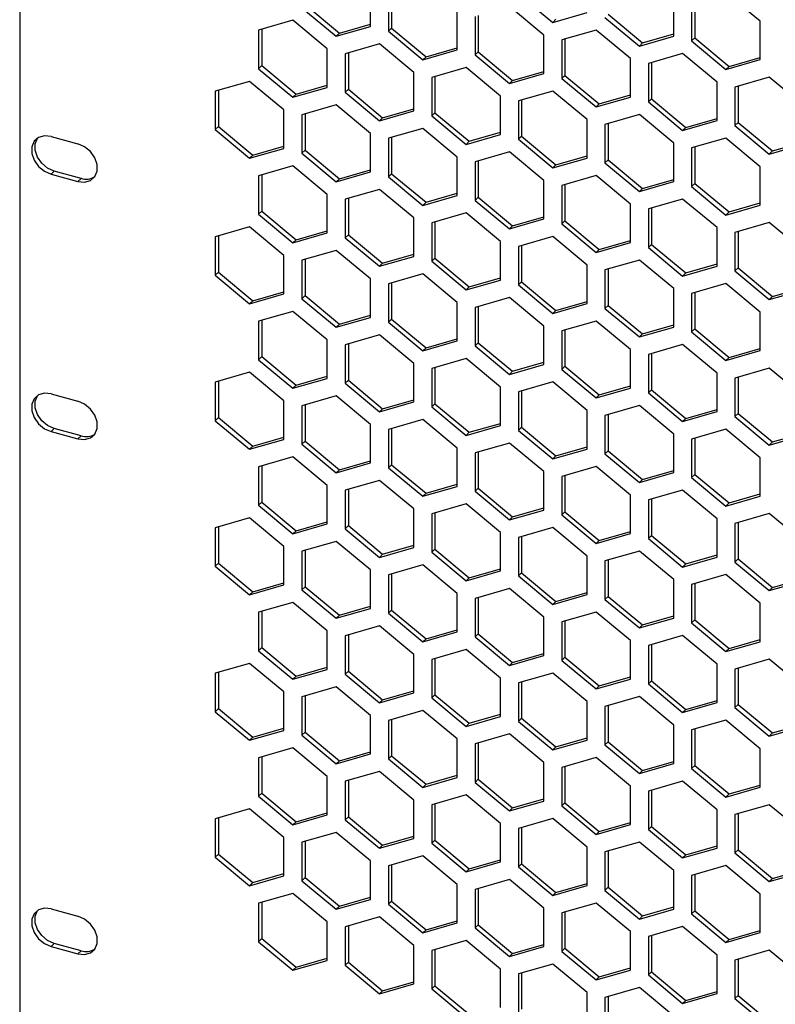
# Model space of a CAD drawing. Units: millimetres. Extents: x 51 to 646, y 60 to 772.
# Drawn here: x 77 to 189, y 550 to 696 of the extents above; entities that cross this region are included whole.
import ezdxf

# ---------------------------------------------------------------- set-up
doc = ezdxf.new("R2010")
doc.units = ezdxf.units.MM

msp = doc.modelspace()

# ---------------------------------------------------------------- linework, layer by layer
at = {"color": 7, "linetype": 'Continuous', "lineweight": 25}
for p, q in [((76.72, 770.32), (76.72, 545.74)), ((128.68, 694.89), (128.68, 700.58)), ((131.33, 699.86), (131.33, 694.17)), ((131.8, 700), (131.8, 694.63)), ((150.57, 699.71), (155.66, 695.48)), ((186.39, 695.66), (181.3, 699.89)), ((118.98, 698.11), (124.06, 693.88)), ((173.57, 693.46), (173.57, 699.15)), ((176.22, 698.43), (176.22, 692.74)), ((176.69, 698.56), (176.69, 693.19)), ((118.51, 697.66), (123.6, 693.43)), ((141.5, 691.41), (141.5, 697.1)), ((144.62, 696.51), (144.62, 691.14)), ((154.33, 693.61), (149.24, 697.84)), ((155.66, 695.48), (160.74, 696.94)), ((163.86, 696.68), (168.95, 692.45)), ((117.18, 695.79), (112.1, 694.32)), ((122.27, 691.56), (117.18, 695.79)), ((124.06, 693.88), (128.68, 695.21)), ((144.16, 696.38), (144.16, 690.68)), ((156.12, 695.94), (155.66, 695.48)), ((163.39, 696.22), (168.48, 691.99)), ((186.39, 689.97), (186.39, 695.66)), ((112.1, 694.32), (112.1, 688.63)), ((112.56, 694.46), (112.56, 689.09)), ((123.6, 693.43), (128.68, 694.89)), ((124.06, 693.88), (123.6, 693.43)), ((131.8, 694.63), (131.33, 694.17)), ((131.33, 694.17), (136.42, 689.94)), ((131.8, 694.63), (136.89, 690.4)), ((154.33, 687.92), (154.33, 693.61)), ((162.07, 694.35), (156.98, 692.89)), ((167.15, 690.13), (162.07, 694.35)), ((168.95, 692.45), (173.57, 693.78)), ((130.01, 692.3), (124.92, 690.84)), ((135.09, 688.07), (130.01, 692.3)), ((156.98, 692.89), (156.98, 687.2)), ((157.45, 693.02), (157.45, 687.65)), ((168.48, 691.99), (173.57, 693.46)), ((168.95, 692.45), (168.48, 691.99)), ((176.69, 693.19), (176.22, 692.74)), ((176.22, 692.74), (181.3, 688.51)), ((176.69, 693.19), (181.77, 688.97)), ((122.27, 685.87), (122.27, 691.56)), ((124.92, 690.84), (124.92, 685.15)), ((125.39, 690.97), (125.39, 685.6)), ((136.42, 689.94), (141.5, 691.41)), ((136.89, 690.4), (141.5, 691.73)), ((144.62, 691.14), (144.16, 690.68)), ((144.16, 690.68), (149.24, 686.46)), ((144.62, 691.14), (149.71, 686.91)), ((174.89, 690.87), (169.81, 689.41)), ((179.98, 686.64), (174.89, 690.87)), ((136.89, 690.4), (136.42, 689.94)), ((167.15, 684.43), (167.15, 690.13)), ((169.81, 689.41), (169.81, 683.71)), ((170.27, 689.54), (170.27, 684.17)), ((181.3, 688.51), (186.39, 689.97)), ((181.77, 688.97), (186.39, 690.29)), ((112.56, 689.09), (112.1, 688.63)), ((112.1, 688.63), (117.18, 684.4)), ((112.56, 689.09), (117.65, 684.86)), ((135.09, 682.38), (135.09, 688.07)), ((142.83, 688.82), (137.75, 687.35)), ((147.92, 684.59), (142.83, 688.82)), ((149.24, 686.46), (154.33, 687.92)), ((149.71, 686.91), (154.33, 688.24)), ((181.77, 688.97), (181.3, 688.51)), ((110.77, 686.76), (105.69, 685.3)), ((115.86, 682.54), (110.77, 686.76)), ((137.75, 687.35), (137.75, 681.66)), ((138.21, 687.49), (138.21, 682.12)), ((149.71, 686.91), (149.24, 686.46)), ((157.45, 687.65), (156.98, 687.2)), ((156.98, 687.2), (162.07, 682.97)), ((157.45, 687.65), (162.53, 683.43)), ((179.98, 680.95), (179.98, 686.64)), ((187.72, 687.38), (182.63, 685.92)), ((192.8, 683.16), (187.72, 687.38)), ((105.69, 685.3), (105.69, 679.61)), ((106.15, 685.43), (106.15, 680.06)), ((117.18, 684.4), (122.27, 685.87)), ((117.65, 684.86), (117.18, 684.4)), ((117.65, 684.86), (122.27, 686.19)), ((125.39, 685.6), (124.92, 685.15)), ((124.92, 685.15), (130.01, 680.92)), ((125.39, 685.6), (130.47, 681.37)), ((155.66, 685.33), (150.57, 683.87)), ((160.74, 681.1), (155.66, 685.33)), ((182.63, 685.92), (182.63, 680.23)), ((183.1, 686.05), (183.1, 680.68)), ((147.92, 678.9), (147.92, 684.59)), ((150.57, 683.87), (150.57, 678.18)), ((151.04, 684), (151.04, 678.63)), ((162.07, 682.97), (167.15, 684.43)), ((162.53, 683.43), (162.07, 682.97)), ((162.53, 683.43), (167.15, 684.76)), ((170.27, 684.17), (169.81, 683.71)), ((169.81, 683.71), (174.89, 679.49)), ((170.27, 684.17), (175.36, 679.94)), ((115.86, 676.84), (115.86, 682.54)), ((123.6, 683.28), (118.51, 681.81)), ((118.98, 681.95), (118.98, 676.58)), ((128.68, 679.05), (123.6, 683.28)), ((130.01, 680.92), (135.09, 682.38)), ((130.47, 681.37), (135.09, 682.7)), ((138.21, 682.12), (137.75, 681.66)), ((138.21, 682.12), (143.3, 677.89)), ((118.51, 681.81), (118.51, 676.12)), ((130.47, 681.37), (130.01, 680.92)), ((137.75, 681.66), (142.83, 677.43)), ((160.74, 675.41), (160.74, 681.1)), ((168.48, 681.85), (163.39, 680.38)), ((163.86, 680.52), (163.86, 675.15)), ((173.57, 677.62), (168.48, 681.85)), ((174.89, 679.49), (179.98, 680.95)), ((175.36, 679.94), (179.98, 681.27)), ((183.1, 680.68), (182.63, 680.23)), ((183.1, 680.68), (188.18, 676.46)), ((106.15, 680.06), (105.69, 679.61)), ((105.69, 679.61), (110.77, 675.38)), ((106.15, 680.06), (111.24, 675.84)), ((128.68, 673.36), (128.68, 679.05)), ((136.42, 679.79), (131.33, 678.33)), ((141.5, 675.56), (136.42, 679.79)), ((143.3, 677.89), (147.92, 679.22)), ((163.39, 680.38), (163.39, 674.69)), ((175.36, 679.94), (174.89, 679.49)), ((182.63, 680.23), (187.72, 676)), ((81.36, 678.6), (85.34, 677.52)), ((131.33, 678.33), (131.33, 672.64)), ((131.8, 678.46), (131.8, 673.09)), ((142.83, 677.43), (147.92, 678.9)), ((143.3, 677.89), (142.83, 677.43)), ((151.04, 678.63), (150.57, 678.18)), ((150.57, 678.18), (155.66, 673.95)), ((151.04, 678.63), (156.12, 674.4)), ((173.57, 671.93), (173.57, 677.62)), ((181.3, 678.36), (176.22, 676.9)), ((186.39, 674.13), (181.3, 678.36)), ((188.18, 676.46), (192.8, 677.79)), ((110.77, 675.38), (115.86, 676.84)), ((111.24, 675.84), (115.86, 677.17)), ((118.98, 676.58), (118.51, 676.12)), ((118.51, 676.12), (123.6, 671.9)), ((118.98, 676.58), (124.06, 672.35)), ((149.24, 676.31), (144.16, 674.84)), ((154.33, 672.08), (149.24, 676.31)), ((176.22, 676.9), (176.22, 671.21)), ((176.69, 677.03), (176.69, 671.66)), ((187.72, 676), (192.8, 677.46)), ((188.18, 676.46), (187.72, 676)), ((111.24, 675.84), (110.77, 675.38)), ((141.5, 669.87), (141.5, 675.56)), ((144.16, 674.84), (144.16, 669.15)), ((144.62, 674.98), (144.62, 669.61)), ((155.66, 673.95), (160.74, 675.41)), ((156.12, 674.4), (160.74, 675.73)), ((163.86, 675.15), (163.39, 674.69)), ((163.39, 674.69), (168.48, 670.46)), ((163.86, 675.15), (168.95, 670.92)), ((81.83, 673.49), (81.36, 673.03)), ((85.81, 672.4), (81.83, 673.49)), ((117.18, 674.25), (112.1, 672.79)), ((122.27, 670.03), (117.18, 674.25)), ((123.6, 671.9), (128.68, 673.36)), ((124.06, 672.35), (128.68, 673.68)), ((156.12, 674.4), (155.66, 673.95)), ((186.39, 668.44), (186.39, 674.13)), ((81.36, 673.03), (85.34, 671.95)), ((85.34, 671.95), (85.81, 672.4)), ((112.1, 672.79), (112.1, 667.1)), ((112.56, 672.93), (112.56, 667.56)), ((124.06, 672.35), (123.6, 671.9)), ((131.8, 673.09), (131.33, 672.64)), ((131.33, 672.64), (136.42, 668.41)), ((131.8, 673.09), (136.89, 668.87)), ((154.33, 666.39), (154.33, 672.08)), ((162.07, 672.82), (156.98, 671.36)), ((167.15, 668.59), (162.07, 672.82)), ((168.48, 670.46), (173.57, 671.93)), ((168.95, 670.92), (173.57, 672.25)), ((130.01, 670.77), (124.92, 669.31)), ((135.09, 666.54), (130.01, 670.77)), ((156.98, 671.36), (156.98, 665.67)), ((157.45, 671.49), (157.45, 666.12)), ((168.95, 670.92), (168.48, 670.46)), ((176.69, 671.66), (176.22, 671.21)), ((176.22, 671.21), (181.3, 666.98)), ((176.69, 671.66), (181.77, 667.43)), ((122.27, 664.34), (122.27, 670.03)), ((124.92, 669.31), (124.92, 663.61)), ((125.39, 669.44), (125.39, 664.07)), ((136.42, 668.41), (141.5, 669.87)), ((136.89, 668.87), (136.42, 668.41)), ((136.89, 668.87), (141.5, 670.19)), ((144.62, 669.61), (144.16, 669.15)), ((144.16, 669.15), (149.24, 664.92)), ((144.62, 669.61), (149.71, 665.38)), ((174.89, 669.34), (169.81, 667.87)), ((179.98, 665.11), (174.89, 669.34)), ((112.56, 667.56), (112.1, 667.1)), ((112.56, 667.56), (117.65, 663.33)), ((167.15, 662.9), (167.15, 668.59)), ((169.81, 667.87), (169.81, 662.18)), ((170.27, 668.01), (170.27, 662.64)), ((181.3, 666.98), (186.39, 668.44)), ((181.77, 667.43), (181.3, 666.98)), ((181.77, 667.43), (186.39, 668.76)), ((112.1, 667.1), (117.18, 662.87)), ((135.09, 660.85), (135.09, 666.54)), ((142.83, 667.28), (137.75, 665.82)), ((138.21, 665.95), (138.21, 660.58)), ((147.92, 663.06), (142.83, 667.28)), ((149.24, 664.92), (154.33, 666.39)), ((149.71, 665.38), (154.33, 666.71)), ((157.45, 666.12), (156.98, 665.67)), ((157.45, 666.12), (162.53, 661.89)), ((110.77, 665.23), (105.69, 663.77)), ((115.86, 661), (110.77, 665.23)), ((117.65, 663.33), (122.27, 664.66)), ((137.75, 665.82), (137.75, 660.13)), ((149.71, 665.38), (149.24, 664.92)), ((156.98, 665.67), (162.07, 661.44)), ((179.98, 659.42), (179.98, 665.11)), ((187.72, 665.85), (182.63, 664.39)), ((183.1, 664.52), (183.1, 659.15)), ((192.8, 661.62), (187.72, 665.85)), ((105.69, 663.77), (105.69, 658.08)), ((106.15, 663.9), (106.15, 658.53)), ((117.18, 662.87), (122.27, 664.34)), ((117.65, 663.33), (117.18, 662.87)), ((125.39, 664.07), (124.92, 663.61)), ((124.92, 663.61), (130.01, 659.39)), ((125.39, 664.07), (130.47, 659.84)), ((147.92, 657.36), (147.92, 663.06)), ((155.66, 663.8), (150.57, 662.33)), ((160.74, 659.57), (155.66, 663.8)), ((162.53, 661.89), (167.15, 663.22)), ((182.63, 664.39), (182.63, 658.7)), ((123.6, 661.75), (118.51, 660.28)), ((128.68, 657.52), (123.6, 661.75)), ((150.57, 662.33), (150.57, 656.64)), ((151.04, 662.47), (151.04, 657.1)), ((162.07, 661.44), (167.15, 662.9)), ((162.53, 661.89), (162.07, 661.44)), ((170.27, 662.64), (169.81, 662.18)), ((169.81, 662.18), (174.89, 657.95)), ((170.27, 662.64), (175.36, 658.41)), ((115.86, 655.31), (115.86, 661)), ((118.51, 660.28), (118.51, 654.59)), ((118.98, 660.42), (118.98, 655.05)), ((130.01, 659.39), (135.09, 660.85)), ((130.47, 659.84), (135.09, 661.17)), ((138.21, 660.58), (137.75, 660.13)), ((137.75, 660.13), (142.83, 655.9)), ((138.21, 660.58), (143.3, 656.36)), ((168.48, 660.31), (163.39, 658.85)), ((173.57, 656.09), (168.48, 660.31)), ((130.47, 659.84), (130.01, 659.39)), ((160.74, 653.88), (160.74, 659.57)), ((163.39, 658.85), (163.39, 653.16)), ((163.86, 658.98), (163.86, 653.61)), ((174.89, 657.95), (179.98, 659.42)), ((175.36, 658.41), (179.98, 659.74)), ((183.1, 659.15), (182.63, 658.7)), ((182.63, 658.7), (187.72, 654.47)), ((183.1, 659.15), (188.18, 654.92)), ((106.15, 658.53), (105.69, 658.08)), ((105.69, 658.08), (110.77, 653.85)), ((106.15, 658.53), (111.24, 654.3)), ((128.68, 651.83), (128.68, 657.52)), ((136.42, 658.26), (131.33, 656.8)), ((141.5, 654.03), (136.42, 658.26)), ((142.83, 655.9), (147.92, 657.36)), ((143.3, 656.36), (147.92, 657.69)), ((175.36, 658.41), (174.89, 657.95)), ((131.33, 656.8), (131.33, 651.11)), ((131.8, 656.93), (131.8, 651.56)), ((143.3, 656.36), (142.83, 655.9)), ((151.04, 657.1), (150.57, 656.64)), ((150.57, 656.64), (155.66, 652.42)), ((151.04, 657.1), (156.12, 652.87)), ((173.57, 650.39), (173.57, 656.09)), ((181.3, 656.83), (176.22, 655.36)), ((186.39, 652.6), (181.3, 656.83)), ((187.72, 654.47), (192.8, 655.93)), ((188.18, 654.92), (192.8, 656.25)), ((110.77, 653.85), (115.86, 655.31)), ((111.24, 654.3), (110.77, 653.85)), ((111.24, 654.3), (115.86, 655.63)), ((118.98, 655.05), (118.51, 654.59)), ((118.51, 654.59), (123.6, 650.36)), ((118.98, 655.05), (124.06, 650.82)), ((149.24, 654.78), (144.16, 653.31)), ((154.33, 650.55), (149.24, 654.78)), ((176.22, 655.36), (176.22, 649.67)), ((176.69, 655.5), (176.69, 650.13)), ((188.18, 654.92), (187.72, 654.47)), ((141.5, 648.34), (141.5, 654.03)), ((144.16, 653.31), (144.16, 647.62)), ((144.62, 653.45), (144.62, 648.08)), ((155.66, 652.42), (160.74, 653.88)), ((156.12, 652.87), (155.66, 652.42)), ((156.12, 652.87), (160.74, 654.2)), ((163.86, 653.61), (163.39, 653.16)), ((163.39, 653.16), (168.48, 648.93)), ((163.86, 653.61), (168.95, 649.39)), ((117.18, 652.72), (112.1, 651.26)), ((112.56, 651.39), (112.56, 646.02)), ((122.27, 648.49), (117.18, 652.72)), ((123.6, 650.36), (128.68, 651.83)), ((124.06, 650.82), (128.68, 652.15)), ((131.8, 651.56), (131.33, 651.11)), ((131.8, 651.56), (136.89, 647.33)), ((186.39, 646.91), (186.39, 652.6)), ((112.1, 651.26), (112.1, 645.57)), ((124.06, 650.82), (123.6, 650.36)), ((131.33, 651.11), (136.42, 646.88)), ((154.33, 644.86), (154.33, 650.55)), ((162.07, 651.29), (156.98, 649.83)), ((157.45, 649.96), (157.45, 644.59)), ((167.15, 647.06), (162.07, 651.29)), ((168.48, 648.93), (173.57, 650.39)), ((168.95, 649.39), (173.57, 650.72)), ((176.69, 650.13), (176.22, 649.67)), ((176.69, 650.13), (181.77, 645.9)), ((122.27, 642.8), (122.27, 648.49)), ((130.01, 649.24), (124.92, 647.77)), ((135.09, 645.01), (130.01, 649.24)), ((136.89, 647.33), (141.5, 648.66)), ((156.98, 649.83), (156.98, 644.14)), ((168.95, 649.39), (168.48, 648.93)), ((176.22, 649.67), (181.3, 645.45)), ((124.92, 647.77), (124.92, 642.08)), ((125.39, 647.91), (125.39, 642.54)), ((136.42, 646.88), (141.5, 648.34)), ((136.89, 647.33), (136.42, 646.88)), ((144.62, 648.08), (144.16, 647.62)), ((144.16, 647.62), (149.24, 643.39)), ((144.62, 648.08), (149.71, 643.85)), ((167.15, 641.37), (167.15, 647.06)), ((174.89, 647.8), (169.81, 646.34)), ((179.98, 643.58), (174.89, 647.8)), ((181.77, 645.9), (186.39, 647.23)), ((112.56, 646.02), (112.1, 645.57)), ((112.1, 645.57), (117.18, 641.34)), ((112.56, 646.02), (117.65, 641.8)), ((142.83, 645.75), (137.75, 644.29)), ((147.92, 641.52), (142.83, 645.75)), ((169.81, 646.34), (169.81, 640.65)), ((170.27, 646.48), (170.27, 641.11)), ((181.3, 645.45), (186.39, 646.91)), ((181.77, 645.9), (181.3, 645.45)), ((135.09, 639.32), (135.09, 645.01)), ((137.75, 644.29), (137.75, 638.6)), ((138.21, 644.42), (138.21, 639.05)), ((149.24, 643.39), (154.33, 644.86)), ((149.71, 643.85), (154.33, 645.18)), ((157.45, 644.59), (156.98, 644.14)), ((156.98, 644.14), (162.07, 639.91)), ((157.45, 644.59), (162.53, 640.36)), ((187.72, 644.32), (182.63, 642.86)), ((192.8, 640.09), (187.72, 644.32)), ((110.77, 643.7), (105.69, 642.24)), ((115.86, 639.47), (110.77, 643.7)), ((117.18, 641.34), (122.27, 642.8)), ((117.65, 641.8), (122.27, 643.12)), ((149.71, 643.85), (149.24, 643.39)), ((179.98, 637.89), (179.98, 643.58)), ((182.63, 642.86), (182.63, 637.16)), ((183.1, 642.99), (183.1, 637.62)), ((105.69, 642.24), (105.69, 636.54)), ((106.15, 642.37), (106.15, 637)), ((117.65, 641.8), (117.18, 641.34)), ((125.39, 642.54), (124.92, 642.08)), ((124.92, 642.08), (130.01, 637.85)), ((125.39, 642.54), (130.47, 638.31)), ((147.92, 635.83), (147.92, 641.52)), ((155.66, 642.27), (150.57, 640.8)), ((160.74, 638.04), (155.66, 642.27)), ((162.07, 639.91), (167.15, 641.37)), ((162.53, 640.36), (167.15, 641.69)), ((81.36, 640.5), (85.34, 639.42)), ((123.6, 640.21), (118.51, 638.75)), ((128.68, 635.99), (123.6, 640.21)), ((150.57, 640.8), (150.57, 635.11)), ((151.04, 640.94), (151.04, 635.57)), ((162.53, 640.36), (162.07, 639.91)), ((170.27, 641.11), (169.81, 640.65)), ((169.81, 640.65), (174.89, 636.42)), ((170.27, 641.11), (175.36, 636.88)), ((115.86, 633.78), (115.86, 639.47)), ((118.51, 638.75), (118.51, 633.06)), ((118.98, 638.88), (118.98, 633.51)), ((130.01, 637.85), (135.09, 639.32)), ((130.47, 638.31), (130.01, 637.85)), ((130.47, 638.31), (135.09, 639.64)), ((138.21, 639.05), (137.75, 638.6)), ((137.75, 638.6), (142.83, 634.37)), ((138.21, 639.05), (143.3, 634.82)), ((168.48, 638.78), (163.39, 637.32)), ((173.57, 634.55), (168.48, 638.78)), ((175.36, 636.88), (179.98, 638.21)), ((106.15, 637), (105.69, 636.54)), ((106.15, 637), (111.24, 632.77)), ((160.74, 632.35), (160.74, 638.04)), ((163.39, 637.32), (163.39, 631.63)), ((163.86, 637.45), (163.86, 632.08)), ((174.89, 636.42), (179.98, 637.89)), ((175.36, 636.88), (174.89, 636.42)), ((183.1, 637.62), (182.63, 637.16)), ((182.63, 637.16), (187.72, 632.94)), ((183.1, 637.62), (188.18, 633.39)), ((81.83, 635.39), (81.36, 634.93)), ((85.81, 634.3), (81.83, 635.39)), ((105.69, 636.54), (110.77, 632.32)), ((128.68, 630.29), (128.68, 635.99)), ((136.42, 636.73), (131.33, 635.26)), ((131.8, 635.4), (131.8, 630.03)), ((141.5, 632.5), (136.42, 636.73)), ((142.83, 634.37), (147.92, 635.83)), ((143.3, 634.82), (147.92, 636.15)), ((151.04, 635.57), (150.57, 635.11)), ((151.04, 635.57), (156.12, 631.34)), ((181.3, 635.3), (176.22, 633.83)), ((186.39, 631.07), (181.3, 635.3)), ((81.36, 634.93), (85.34, 633.85)), ((85.34, 633.85), (85.81, 634.3)), ((111.24, 632.77), (115.86, 634.1)), ((131.33, 635.26), (131.33, 629.57)), ((143.3, 634.82), (142.83, 634.37)), ((150.57, 635.11), (155.66, 630.88)), ((173.57, 628.86), (173.57, 634.55)), ((176.22, 633.83), (176.22, 628.14)), ((176.69, 633.97), (176.69, 628.6)), ((187.72, 632.94), (192.8, 634.4)), ((188.18, 633.39), (192.8, 634.72)), ((110.77, 632.32), (115.86, 633.78)), ((111.24, 632.77), (110.77, 632.32)), ((118.98, 633.51), (118.51, 633.06)), ((118.51, 633.06), (123.6, 628.83)), ((118.98, 633.51), (124.06, 629.29)), ((141.5, 626.81), (141.5, 632.5)), ((149.24, 633.24), (144.16, 631.78)), ((154.33, 629.02), (149.24, 633.24)), ((156.12, 631.34), (160.74, 632.67)), ((188.18, 633.39), (187.72, 632.94)), ((117.18, 631.19), (112.1, 629.73)), ((122.27, 626.96), (117.18, 631.19)), ((144.16, 631.78), (144.16, 626.09)), ((144.62, 631.91), (144.62, 626.54)), ((155.66, 630.88), (160.74, 632.35)), ((156.12, 631.34), (155.66, 630.88)), ((163.86, 632.08), (163.39, 631.63)), ((163.39, 631.63), (168.48, 627.4)), ((163.86, 632.08), (168.95, 627.85)), ((186.39, 625.38), (186.39, 631.07)), ((112.1, 629.73), (112.1, 624.04)), ((112.56, 629.86), (112.56, 624.49)), ((123.6, 628.83), (128.68, 630.29)), ((124.06, 629.29), (128.68, 630.62)), ((131.8, 630.03), (131.33, 629.57)), ((131.33, 629.57), (136.42, 625.35)), ((131.8, 630.03), (136.89, 625.8)), ((162.07, 629.76), (156.98, 628.29)), ((167.15, 625.53), (162.07, 629.76)), ((124.06, 629.29), (123.6, 628.83)), ((154.33, 623.32), (154.33, 629.02)), ((156.98, 628.29), (156.98, 622.6)), ((157.45, 628.43), (157.45, 623.06)), ((168.48, 627.4), (173.57, 628.86)), ((168.95, 627.85), (173.57, 629.18)), ((176.69, 628.6), (176.22, 628.14)), ((176.22, 628.14), (181.3, 623.91)), ((176.69, 628.6), (181.77, 624.37)), ((122.27, 621.27), (122.27, 626.96)), ((130.01, 627.7), (124.92, 626.24)), ((135.09, 623.48), (130.01, 627.7)), ((136.42, 625.35), (141.5, 626.81)), ((136.89, 625.8), (141.5, 627.13)), ((144.62, 626.54), (144.16, 626.09)), ((144.62, 626.54), (149.71, 622.32)), ((168.95, 627.85), (168.48, 627.4)), ((124.92, 626.24), (124.92, 620.55)), ((125.39, 626.38), (125.39, 621.01)), ((136.89, 625.8), (136.42, 625.35)), ((144.16, 626.09), (149.24, 621.86)), ((167.15, 619.84), (167.15, 625.53)), ((174.89, 626.27), (169.81, 624.81)), ((179.98, 622.04), (174.89, 626.27)), ((181.3, 623.91), (186.39, 625.38)), ((181.77, 624.37), (186.39, 625.7)), ((112.56, 624.49), (112.1, 624.04)), ((112.1, 624.04), (117.18, 619.81)), ((112.56, 624.49), (117.65, 620.26)), ((142.83, 624.22), (137.75, 622.76)), ((147.92, 619.99), (142.83, 624.22)), ((149.71, 622.32), (154.33, 623.65)), ((169.81, 624.81), (169.81, 619.12)), ((170.27, 624.94), (170.27, 619.57)), ((181.77, 624.37), (181.3, 623.91)), ((135.09, 617.79), (135.09, 623.48)), ((137.75, 622.76), (137.75, 617.07)), ((138.21, 622.89), (138.21, 617.52)), ((149.24, 621.86), (154.33, 623.32)), ((149.71, 622.32), (149.24, 621.86)), ((157.45, 623.06), (156.98, 622.6)), ((156.98, 622.6), (162.07, 618.38)), ((157.45, 623.06), (162.53, 618.83)), ((187.72, 622.79), (182.63, 621.32)), ((192.8, 618.56), (187.72, 622.79)), ((110.77, 622.17), (105.69, 620.7)), ((106.15, 620.84), (106.15, 615.47)), ((115.86, 617.94), (110.77, 622.17)), ((117.18, 619.81), (122.27, 621.27)), ((117.65, 620.26), (122.27, 621.59)), ((125.39, 621.01), (124.92, 620.55)), ((125.39, 621.01), (130.47, 616.78)), ((155.66, 620.73), (150.57, 619.27)), ((160.74, 616.51), (155.66, 620.73)), ((179.98, 616.35), (179.98, 622.04)), ((182.63, 621.32), (182.63, 615.63)), ((183.1, 621.46), (183.1, 616.09)), ((105.69, 620.7), (105.69, 615.01)), ((117.65, 620.26), (117.18, 619.81)), ((124.92, 620.55), (130.01, 616.32)), ((147.92, 614.3), (147.92, 619.99)), ((150.57, 619.27), (150.57, 613.58)), ((151.04, 619.41), (151.04, 614.04)), ((162.07, 618.38), (167.15, 619.84)), ((162.53, 618.83), (167.15, 620.16)), ((170.27, 619.57), (169.81, 619.12)), ((170.27, 619.57), (175.36, 615.35)), ((115.86, 612.25), (115.86, 617.94)), ((123.6, 618.68), (118.51, 617.22)), ((128.68, 614.45), (123.6, 618.68)), ((130.47, 616.78), (135.09, 618.11)), ((162.53, 618.83), (162.07, 618.38)), ((169.81, 619.12), (174.89, 614.89)), ((118.51, 617.22), (118.51, 611.53)), ((118.98, 617.35), (118.98, 611.98)), ((130.01, 616.32), (135.09, 617.79)), ((130.47, 616.78), (130.01, 616.32)), ((138.21, 617.52), (137.75, 617.07)), ((137.75, 617.07), (142.83, 612.84)), ((138.21, 617.52), (143.3, 613.29)), ((160.74, 610.82), (160.74, 616.51)), ((168.48, 617.25), (163.39, 615.79)), ((173.57, 613.02), (168.48, 617.25)), ((174.89, 614.89), (179.98, 616.35)), ((175.36, 615.35), (179.98, 616.67)), ((106.15, 615.47), (105.69, 615.01)), ((105.69, 615.01), (110.77, 610.78)), ((106.15, 615.47), (111.24, 611.24)), ((136.42, 615.2), (131.33, 613.73)), ((141.5, 610.97), (136.42, 615.2)), ((163.39, 615.79), (163.39, 610.09)), ((163.86, 615.92), (163.86, 610.55)), ((175.36, 615.35), (174.89, 614.89)), ((183.1, 616.09), (182.63, 615.63)), ((182.63, 615.63), (187.72, 611.4)), ((183.1, 616.09), (188.18, 611.86)), ((128.68, 608.76), (128.68, 614.45)), ((131.33, 613.73), (131.33, 608.04)), ((131.8, 613.87), (131.8, 608.5)), ((142.83, 612.84), (147.92, 614.3)), ((143.3, 613.29), (147.92, 614.62)), ((151.04, 614.04), (150.57, 613.58)), ((150.57, 613.58), (155.66, 609.35)), ((151.04, 614.04), (156.12, 609.81)), ((181.3, 613.76), (176.22, 612.3)), ((186.39, 609.54), (181.3, 613.76)), ((110.77, 610.78), (115.86, 612.25)), ((111.24, 611.24), (115.86, 612.57)), ((118.98, 611.98), (118.51, 611.53)), ((118.98, 611.98), (124.06, 607.75)), ((143.3, 613.29), (142.83, 612.84)), ((173.57, 607.33), (173.57, 613.02)), ((176.22, 612.3), (176.22, 606.61)), ((176.69, 612.43), (176.69, 607.06)), ((187.72, 611.4), (192.8, 612.87)), ((188.18, 611.86), (192.8, 613.19)), ((111.24, 611.24), (110.77, 610.78)), ((118.51, 611.53), (123.6, 607.3)), ((141.5, 605.28), (141.5, 610.97)), ((149.24, 611.71), (144.16, 610.25)), ((154.33, 607.48), (149.24, 611.71)), ((155.66, 609.35), (160.74, 610.82)), ((156.12, 609.81), (160.74, 611.14)), ((163.86, 610.55), (163.39, 610.09)), ((163.86, 610.55), (168.95, 606.32)), ((188.18, 611.86), (187.72, 611.4)), ((117.18, 609.66), (112.1, 608.19)), ((122.27, 605.43), (117.18, 609.66)), ((124.06, 607.75), (128.68, 609.08)), ((144.16, 610.25), (144.16, 604.56)), ((144.62, 610.38), (144.62, 605.01)), ((156.12, 609.81), (155.66, 609.35)), ((163.39, 610.09), (168.48, 605.87)), ((186.39, 603.84), (186.39, 609.54)), ((112.1, 608.19), (112.1, 602.5)), ((112.56, 608.33), (112.56, 602.96)), ((123.6, 607.3), (128.68, 608.76)), ((124.06, 607.75), (123.6, 607.3)), ((131.8, 608.5), (131.33, 608.04)), ((131.33, 608.04), (136.42, 603.81)), ((131.8, 608.5), (136.89, 604.27)), ((162.07, 608.23), (156.98, 606.76)), ((167.15, 604), (162.07, 608.23)), ((168.95, 606.32), (173.57, 607.65)), ((130.01, 606.17), (124.92, 604.71)), ((135.09, 601.95), (130.01, 606.17)), ((154.33, 601.79), (154.33, 607.48)), ((156.98, 606.76), (156.98, 601.07)), ((157.45, 606.9), (157.45, 601.53)), ((168.48, 605.87), (173.57, 607.33)), ((168.95, 606.32), (168.48, 605.87)), ((176.69, 607.06), (176.22, 606.61)), ((176.22, 606.61), (181.3, 602.38)), ((176.69, 607.06), (181.77, 602.84)), ((122.27, 599.74), (122.27, 605.43)), ((124.92, 604.71), (124.92, 599.02)), ((125.39, 604.84), (125.39, 599.47)), ((136.42, 603.81), (141.5, 605.28)), ((136.89, 604.27), (141.5, 605.6)), ((144.62, 605.01), (144.16, 604.56)), ((144.62, 605.01), (149.71, 600.78)), ((174.89, 604.74), (169.81, 603.28)), ((179.98, 600.51), (174.89, 604.74)), ((136.89, 604.27), (136.42, 603.81)), ((144.16, 604.56), (149.24, 600.33)), ((167.15, 598.31), (167.15, 604)), ((169.81, 603.28), (169.81, 597.59)), ((170.27, 603.41), (170.27, 598.04)), ((181.3, 602.38), (186.39, 603.84)), ((181.77, 602.84), (186.39, 604.17)), ((112.56, 602.96), (112.1, 602.5)), ((112.1, 602.5), (117.18, 598.28)), ((112.56, 602.96), (117.65, 598.73)), ((135.09, 596.25), (135.09, 601.95)), ((142.83, 602.69), (137.75, 601.22)), ((147.92, 598.46), (142.83, 602.69)), ((149.24, 600.33), (154.33, 601.79)), ((149.71, 600.78), (154.33, 602.11)), ((181.77, 602.84), (181.3, 602.38)), ((110.77, 600.63), (105.69, 599.17)), ((115.86, 596.41), (110.77, 600.63)), ((137.75, 601.22), (137.75, 595.53)), ((138.21, 601.36), (138.21, 595.99)), ((149.71, 600.78), (149.24, 600.33)), ((157.45, 601.53), (156.98, 601.07)), ((156.98, 601.07), (162.07, 596.84)), ((157.45, 601.53), (162.53, 597.3)), ((179.98, 594.82), (179.98, 600.51)), ((187.72, 601.26), (182.63, 599.79)), ((192.8, 597.03), (187.72, 601.26)), ((105.69, 599.17), (105.69, 593.48)), ((106.15, 599.31), (106.15, 593.94)), ((117.18, 598.28), (122.27, 599.74)), ((117.65, 598.73), (122.27, 600.06)), ((125.39, 599.47), (124.92, 599.02)), ((124.92, 599.02), (130.01, 594.79)), ((125.39, 599.47), (130.47, 595.25)), ((155.66, 599.2), (150.57, 597.74)), ((160.74, 594.97), (155.66, 599.2)), ((182.63, 599.79), (182.63, 594.1)), ((183.1, 599.93), (183.1, 594.56)), ((117.65, 598.73), (117.18, 598.28)), ((147.92, 592.77), (147.92, 598.46)), ((150.57, 597.74), (150.57, 592.05)), ((151.04, 597.87), (151.04, 592.5)), ((162.07, 596.84), (167.15, 598.31)), ((162.53, 597.3), (167.15, 598.63)), ((170.27, 598.04), (169.81, 597.59)), ((169.81, 597.59), (174.89, 593.36)), ((170.27, 598.04), (175.36, 593.81)), ((115.86, 590.72), (115.86, 596.41)), ((123.6, 597.15), (118.51, 595.69)), ((128.68, 592.92), (123.6, 597.15)), ((130.01, 594.79), (135.09, 596.25)), ((130.47, 595.25), (135.09, 596.58)), ((138.21, 595.99), (137.75, 595.53)), ((138.21, 595.99), (143.3, 591.76)), ((162.53, 597.3), (162.07, 596.84)), ((118.51, 595.69), (118.51, 589.99)), ((118.98, 595.82), (118.98, 590.45)), ((130.47, 595.25), (130.01, 594.79)), ((137.75, 595.53), (142.83, 591.31)), ((160.74, 589.28), (160.74, 594.97)), ((168.48, 595.72), (163.39, 594.25)), ((173.57, 591.49), (168.48, 595.72)), ((174.89, 593.36), (179.98, 594.82)), ((175.36, 593.81), (179.98, 595.14)), ((183.1, 594.56), (182.63, 594.1)), ((183.1, 594.56), (188.18, 590.33)), ((106.15, 593.94), (105.69, 593.48)), ((105.69, 593.48), (110.77, 589.25)), ((106.15, 593.94), (111.24, 589.71)), ((136.42, 593.66), (131.33, 592.2)), ((141.5, 589.44), (136.42, 593.66)), ((143.3, 591.76), (147.92, 593.09)), ((163.39, 594.25), (163.39, 588.56)), ((163.86, 594.39), (163.86, 589.02)), ((175.36, 593.81), (174.89, 593.36)), ((182.63, 594.1), (187.72, 589.87)), ((128.68, 587.23), (128.68, 592.92)), ((131.33, 592.2), (131.33, 586.51)), ((131.8, 592.34), (131.8, 586.97)), ((142.83, 591.31), (147.92, 592.77)), ((143.3, 591.76), (142.83, 591.31)), ((151.04, 592.5), (150.57, 592.05)), ((150.57, 592.05), (155.66, 587.82)), ((151.04, 592.5), (156.12, 588.28)), ((181.3, 592.23), (176.22, 590.77)), ((186.39, 588), (181.3, 592.23)), ((188.18, 590.33), (192.8, 591.66)), ((110.77, 589.25), (115.86, 590.72)), ((111.24, 589.71), (115.86, 591.04)), ((118.98, 590.45), (118.51, 589.99)), ((118.98, 590.45), (124.06, 586.22)), ((149.24, 590.18), (144.16, 588.72)), ((154.33, 585.95), (149.24, 590.18)), ((173.57, 585.8), (173.57, 591.49)), ((176.22, 590.77), (176.22, 585.08)), ((176.69, 590.9), (176.69, 585.53)), ((187.72, 589.87), (192.8, 591.34)), ((188.18, 590.33), (187.72, 589.87)), ((111.24, 589.71), (110.77, 589.25)), ((118.51, 589.99), (123.6, 585.77)), ((141.5, 583.75), (141.5, 589.44)), ((144.16, 588.72), (144.16, 583.02)), ((144.62, 588.85), (144.62, 583.48)), ((155.66, 587.82), (160.74, 589.28)), ((156.12, 588.28), (160.74, 589.6)), ((163.86, 589.02), (163.39, 588.56)), ((163.86, 589.02), (168.95, 584.79)), ((117.18, 588.13), (112.1, 586.66)), ((122.27, 583.9), (117.18, 588.13)), ((123.6, 585.77), (128.68, 587.23)), ((124.06, 586.22), (128.68, 587.55)), ((156.12, 588.28), (155.66, 587.82)), ((163.39, 588.56), (168.48, 584.33)), ((186.39, 582.31), (186.39, 588)), ((112.1, 586.66), (112.1, 580.97)), ((112.56, 586.8), (112.56, 581.43)), ((124.06, 586.22), (123.6, 585.77)), ((131.8, 586.97), (131.33, 586.51)), ((131.33, 586.51), (136.42, 582.28)), ((131.8, 586.97), (136.89, 582.74)), ((154.33, 580.26), (154.33, 585.95)), ((162.07, 586.69), (156.98, 585.23)), ((167.15, 582.47), (162.07, 586.69)), ((168.48, 584.33), (173.57, 585.8)), ((168.95, 584.79), (173.57, 586.12)), ((130.01, 584.64), (124.92, 583.18)), ((135.09, 580.41), (130.01, 584.64)), ((156.98, 585.23), (156.98, 579.54)), ((157.45, 585.36), (157.45, 579.99)), ((168.95, 584.79), (168.48, 584.33)), ((176.69, 585.53), (176.22, 585.08)), ((176.22, 585.08), (181.3, 580.85)), ((176.69, 585.53), (181.77, 581.3)), ((122.27, 578.21), (122.27, 583.9)), ((124.92, 583.18), (124.92, 577.49)), ((125.39, 583.31), (125.39, 577.94)), ((136.42, 582.28), (141.5, 583.75)), ((136.89, 582.74), (141.5, 584.07)), ((144.62, 583.48), (144.16, 583.02)), ((144.16, 583.02), (149.24, 578.8)), ((144.62, 583.48), (149.71, 579.25)), ((174.89, 583.21), (169.81, 581.74)), ((179.98, 578.98), (174.89, 583.21)), ((112.56, 581.43), (112.1, 580.97)), ((112.56, 581.43), (117.65, 577.2)), ((136.89, 582.74), (136.42, 582.28)), ((167.15, 576.77), (167.15, 582.47)), ((169.81, 581.74), (169.81, 576.05)), ((170.27, 581.88), (170.27, 576.51)), ((181.3, 580.85), (186.39, 582.31)), ((181.77, 581.3), (186.39, 582.63)), ((112.1, 580.97), (117.18, 576.74)), ((135.09, 574.72), (135.09, 580.41)), ((142.83, 581.16), (137.75, 579.69)), ((147.92, 576.93), (142.83, 581.16)), ((149.24, 578.8), (154.33, 580.26)), ((149.71, 579.25), (154.33, 580.58)), ((157.45, 579.99), (156.98, 579.54)), ((157.45, 579.99), (162.53, 575.77)), ((181.77, 581.3), (181.3, 580.85)), ((110.77, 579.1), (105.69, 577.64)), ((115.86, 574.88), (110.77, 579.1)), ((117.65, 577.2), (122.27, 578.53)), ((137.75, 579.69), (137.75, 574)), ((138.21, 579.83), (138.21, 574.46)), ((149.71, 579.25), (149.24, 578.8)), ((156.98, 579.54), (162.07, 575.31)), ((179.98, 573.29), (179.98, 578.98)), ((187.72, 579.72), (182.63, 578.26)), ((192.8, 575.5), (187.72, 579.72)), ((105.69, 577.64), (105.69, 571.95)), ((106.15, 577.77), (106.15, 572.4)), ((117.18, 576.74), (122.27, 578.21)), ((117.65, 577.2), (117.18, 576.74)), ((125.39, 577.94), (124.92, 577.49)), ((124.92, 577.49), (130.01, 573.26)), ((125.39, 577.94), (130.47, 573.71)), ((155.66, 577.67), (150.57, 576.21)), ((160.74, 573.44), (155.66, 577.67)), ((162.53, 575.77), (167.15, 577.1)), ((182.63, 578.26), (182.63, 572.57)), ((183.1, 578.39), (183.1, 573.02)), ((123.6, 575.62), (118.51, 574.15)), ((128.68, 571.39), (123.6, 575.62)), ((147.92, 571.24), (147.92, 576.93)), ((150.57, 576.21), (150.57, 570.52)), ((151.04, 576.34), (151.04, 570.97)), ((162.07, 575.31), (167.15, 576.77)), ((162.53, 575.77), (162.07, 575.31)), ((170.27, 576.51), (169.81, 576.05)), ((169.81, 576.05), (174.89, 571.83)), ((170.27, 576.51), (175.36, 572.28)), ((115.86, 569.18), (115.86, 574.88)), ((118.51, 574.15), (118.51, 568.46)), ((118.98, 574.29), (118.98, 568.92)), ((130.01, 573.26), (135.09, 574.72)), ((130.47, 573.71), (135.09, 575.04)), ((138.21, 574.46), (137.75, 574)), ((138.21, 574.46), (143.3, 570.23)), ((168.48, 574.18), (163.39, 572.72)), ((173.57, 569.96), (168.48, 574.18)), ((130.47, 573.71), (130.01, 573.26)), ((137.75, 574), (142.83, 569.77)), ((160.74, 567.75), (160.74, 573.44)), ((163.39, 572.72), (163.39, 567.03)), ((163.86, 572.86), (163.86, 567.49)), ((174.89, 571.83), (179.98, 573.29)), ((175.36, 572.28), (179.98, 573.61)), ((183.1, 573.02), (182.63, 572.57)), ((183.1, 573.02), (188.18, 568.8)), ((106.15, 572.4), (105.69, 571.95)), ((105.69, 571.95), (110.77, 567.72)), ((106.15, 572.4), (111.24, 568.18)), ((128.68, 565.7), (128.68, 571.39)), ((136.42, 572.13), (131.33, 570.67)), ((141.5, 567.9), (136.42, 572.13)), ((142.83, 569.77), (147.92, 571.24)), ((143.3, 570.23), (147.92, 571.56)), ((175.36, 572.28), (174.89, 571.83)), ((182.63, 572.57), (187.72, 568.34)), ((131.33, 570.67), (131.33, 564.98)), ((131.8, 570.8), (131.8, 565.43)), ((143.3, 570.23), (142.83, 569.77)), ((151.04, 570.97), (150.57, 570.52)), ((150.57, 570.52), (155.66, 566.29)), ((151.04, 570.97), (156.12, 566.74)), ((173.57, 564.27), (173.57, 569.96)), ((181.3, 570.7), (176.22, 569.24)), ((186.39, 566.47), (181.3, 570.7)), ((187.72, 568.34), (192.8, 569.8)), ((188.18, 568.8), (192.8, 570.13)), ((110.77, 567.72), (115.86, 569.18)), ((111.24, 568.18), (115.86, 569.51)), ((118.98, 568.92), (118.51, 568.46)), ((118.51, 568.46), (123.6, 564.24)), ((118.98, 568.92), (124.06, 564.69)), ((149.24, 568.65), (144.16, 567.18)), ((154.33, 564.42), (149.24, 568.65)), ((176.22, 569.24), (176.22, 563.55)), ((176.69, 569.37), (176.69, 564)), ((188.18, 568.8), (187.72, 568.34)), ((111.24, 568.18), (110.77, 567.72)), ((141.5, 562.21), (141.5, 567.9)), ((144.16, 567.18), (144.16, 561.49)), ((144.62, 567.32), (144.62, 561.95)), ((155.66, 566.29), (160.74, 567.75)), ((156.12, 566.74), (160.74, 568.07)), ((163.86, 567.49), (163.39, 567.03)), ((163.39, 567.03), (168.48, 562.8)), ((163.86, 567.49), (168.95, 563.26)), ((117.18, 566.59), (112.1, 565.13)), ((122.27, 562.37), (117.18, 566.59)), ((123.6, 564.24), (128.68, 565.7)), ((124.06, 564.69), (128.68, 566.02)), ((131.8, 565.43), (131.33, 564.98)), ((131.8, 565.43), (136.89, 561.21)), ((156.12, 566.74), (155.66, 566.29)), ((186.39, 560.78), (186.39, 566.47)), ((81.36, 564.3), (85.34, 563.22)), ((112.1, 565.13), (112.1, 559.44)), ((112.56, 565.26), (112.56, 559.9)), ((124.06, 564.69), (123.6, 564.24)), ((131.33, 564.98), (136.42, 560.75)), ((154.33, 558.73), (154.33, 564.42)), ((162.07, 565.16), (156.98, 563.7)), ((167.15, 560.93), (162.07, 565.16)), ((168.48, 562.8), (173.57, 564.27)), ((168.95, 563.26), (173.57, 564.59)), ((176.69, 564), (176.22, 563.55)), ((176.69, 564), (181.77, 559.77)), ((130.01, 563.11), (124.92, 561.65)), ((135.09, 558.88), (130.01, 563.11)), ((136.89, 561.21), (141.5, 562.53)), ((156.98, 563.7), (156.98, 558.01)), ((157.45, 563.83), (157.45, 558.46)), ((168.95, 563.26), (168.48, 562.8)), ((176.22, 563.55), (181.3, 559.32)), ((122.27, 556.68), (122.27, 562.37)), ((124.92, 561.65), (124.92, 555.95)), ((125.39, 561.78), (125.39, 556.41)), ((136.42, 560.75), (141.5, 562.21)), ((136.89, 561.21), (136.42, 560.75)), ((144.62, 561.95), (144.16, 561.49)), ((144.16, 561.49), (149.24, 557.26)), ((144.62, 561.95), (149.71, 557.72)), ((174.89, 561.68), (169.81, 560.21)), ((179.98, 557.45), (174.89, 561.68)), ((181.77, 559.77), (186.39, 561.1)), ((112.56, 559.9), (112.1, 559.44)), ((112.56, 559.9), (117.65, 555.67)), ((142.83, 559.62), (137.75, 558.16)), ((147.92, 555.4), (142.83, 559.62)), ((167.15, 555.24), (167.15, 560.93)), ((169.81, 560.21), (169.81, 554.52)), ((170.27, 560.35), (170.27, 554.98)), ((181.3, 559.32), (186.39, 560.78)), ((181.77, 559.77), (181.3, 559.32)), ((81.83, 559.18), (81.36, 558.73)), ((81.36, 558.73), (85.34, 557.65)), ((85.81, 558.1), (81.83, 559.18)), ((85.34, 557.65), (85.81, 558.1)), ((112.1, 559.44), (117.18, 555.21)), ((135.09, 553.19), (135.09, 558.88)), ((137.75, 558.16), (137.75, 552.47)), ((138.21, 558.29), (138.21, 552.92)), ((149.24, 557.26), (154.33, 558.73)), ((149.71, 557.72), (154.33, 559.05)), ((157.45, 558.46), (156.98, 558.01)), ((157.45, 558.46), (162.53, 554.23)), ((187.72, 558.19), (182.63, 556.73)), ((192.8, 553.96), (187.72, 558.19)), ((117.18, 555.21), (122.27, 556.68)), ((117.65, 555.67), (122.27, 557)), ((149.71, 557.72), (149.24, 557.26)), ((156.98, 558.01), (162.07, 553.78)), ((179.98, 551.76), (179.98, 557.45)), ((182.63, 556.73), (182.63, 551.04)), ((183.1, 556.86), (183.1, 551.49)), ((117.65, 555.67), (117.18, 555.21)), ((125.39, 556.41), (124.92, 555.95)), ((124.92, 555.95), (130.01, 551.73)), ((125.39, 556.41), (130.47, 552.18)), ((147.92, 549.7), (147.92, 555.4)), ((155.66, 556.14), (150.57, 554.67)), ((160.74, 551.91), (155.66, 556.14)), ((162.07, 553.78), (167.15, 555.24)), ((162.53, 554.23), (167.15, 555.56)), ((150.57, 554.67), (150.57, 548.98)), ((151.04, 554.81), (151.04, 549.44)), ((162.53, 554.23), (162.07, 553.78)), ((170.27, 554.98), (169.81, 554.52)), ((169.81, 554.52), (174.89, 550.29)), ((170.27, 554.98), (175.36, 550.75)), ((130.01, 551.73), (135.09, 553.19)), ((130.47, 552.18), (135.09, 553.51)), ((138.21, 552.92), (137.75, 552.47)), ((137.75, 552.47), (142.83, 548.24)), ((138.21, 552.92), (143.3, 548.7)), ((168.48, 552.65), (163.39, 551.19)), ((173.57, 548.43), (168.48, 552.65)), ((130.47, 552.18), (130.01, 551.73)), ((160.74, 546.22), (160.74, 551.91)), ((163.39, 551.19), (163.39, 545.5)), ((163.86, 551.32), (163.86, 545.95)), ((174.89, 550.29), (179.98, 551.76)), ((175.36, 550.75), (179.98, 552.08)), ((183.1, 551.49), (182.63, 551.04)), ((182.63, 551.04), (187.72, 546.81)), ((183.1, 551.49), (188.18, 547.26)), ((175.36, 550.75), (174.89, 550.29))]:
    msp.add_line(p, q, dxfattribs=at)
at = {"color": 7, "linetype": 'Continuous', "lineweight": 25, "flags": 128}
for points in [[(81.36, 678.6), (80.38, 678.7), (79.52, 678.45), (78.88, 677.89), (78.53, 677.07), (78.53, 676.1), (78.88, 675.1), (79.52, 674.18), (80.38, 673.47), (81.36, 673.03)], [(81.83, 673.49), (80.85, 673.92), (79.98, 674.64), (79.34, 675.56), (79, 676.56), (79, 677.53), (79.34, 678.34), (79.35, 678.35)], [(85.34, 671.95), (86.33, 671.85), (87.19, 672.1), (87.83, 672.67), (88.18, 673.48), (88.18, 674.45), (87.83, 675.45), (87.19, 676.37), (86.33, 677.09), (85.34, 677.52)], [(81.36, 640.5), (80.38, 640.6), (79.52, 640.35), (78.88, 639.78), (78.53, 638.97), (78.53, 638), (78.88, 637), (79.52, 636.08), (80.38, 635.36), (81.36, 634.93)], [(81.83, 635.39), (80.85, 635.82), (79.98, 636.54), (79.34, 637.45), (79, 638.46), (79, 639.42), (79.34, 640.24), (79.35, 640.25)], [(85.34, 633.85), (86.33, 633.75), (87.19, 634), (87.83, 634.56), (88.18, 635.38), (88.18, 636.35), (87.83, 637.35), (87.19, 638.27), (86.33, 638.98), (85.34, 639.42)], [(81.36, 564.3), (80.38, 564.4), (79.52, 564.15), (78.88, 563.58), (78.53, 562.77), (78.53, 561.8), (78.88, 560.8), (79.52, 559.88), (80.38, 559.16), (81.36, 558.73)], [(81.83, 559.18), (80.85, 559.62), (79.98, 560.34), (79.34, 561.25), (79, 562.25), (79, 563.22), (79.34, 564.04), (79.35, 564.05)], [(85.34, 557.65), (86.33, 557.55), (87.19, 557.8), (87.83, 558.36), (88.18, 559.18), (88.18, 560.15), (87.83, 561.15), (87.19, 562.06), (86.33, 562.78), (85.34, 563.22)]]:
    msp.add_lwpolyline(points, dxfattribs=at)
at = {"color": 7, "linetype": 'Continuous', "lineweight": 25}
for centre in [(86.56, 674.64), (86.56, 636.53), (86.56, 560.33)]:
    msp.add_arc(centre, 2.35, 251.5389, 302.7449, dxfattribs=at)

doc.saveas('drawing.dxf')
